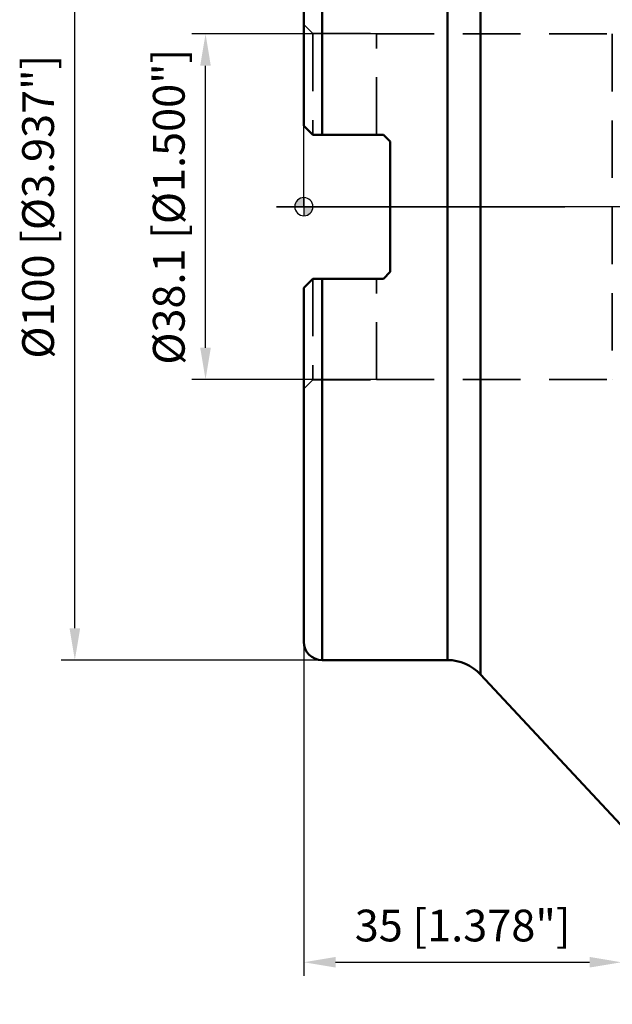
# Model space of a CAD drawing. Units: millimetres. Extents: x -31 to 108, y -88 to 129.
# Drawn here: x -31 to 34, y -88 to 21 of the extents above; entities that cross this region are included whole.
import ezdxf

# ---------------------------------------------------------------- set-up
doc = ezdxf.new("R2010")
doc.units = ezdxf.units.MM
doc.linetypes.add('CENTER', pattern=[50.8, 31.75, -6.35, 6.35, -6.35])
doc.linetypes.add('HIDDEN', pattern=[9.525, 6.35, -3.175])
for name, color, linetype, lineweight in [('1', 4, 'Continuous', 50), ('4', 2, 'CENTER', 25), ('nocut', 7, 'Continuous', 25), ('sk2', 7, 'Continuous', 25), ('sk3', 1, 'HIDDEN', 35), ('sk4', 2, 'CENTER', 25)]:
    doc.layers.add(name, color=color, linetype=linetype, lineweight=lineweight)
doc.styles.add('simplex', font='txt.shx', dxfattribs={"height": 3.5})
doc.dimstyles.new('\\M+18352\\M+18373\\M+1815B - ISO-25', dxfattribs={"dimscale": 0, "dimtxt": 3.5, "dimasz": 3.5, "dimexe": 1.5, "dimexo": 0, "dimgap": 2.3, "dimtad": 1, "dimdsep": 46, "dimtxsty": 'simplex', "dimcen": 0.09, "dimclrd": 256, "dimclre": 256, "dimclrt": 256, "dimadec": 0, "dimazin": 0, "dimtfac": 1, "dimtofl": 0, "dimtmove": 0, "dimatfit": 3, "dimfxl": 1, "dimtolj": 1, "dimlwd": -1, "dimlwe": -1, "dimarcsym": 0})

# ---------------------------------------------------------------- blocks, each defined once
blk = doc.blocks.new('zero block')
h = blk.add_hatch(color=7)
h.paths.add_polyline_path([(0, 1, 0.414214), (-1, 0), (0, 0)])
h.paths.add_polyline_path([(1, 0), (0, 0), (0, -1, 0.414214)])
at = {"color": 7, "ltscale": 0.2}
for p, q in [((-1, 0), (1, 0)), ((0, -1), (0, 1))]:
    blk.add_line(p, q, dxfattribs=at)
for start, end in [(90, 180), (180, 270), (0, 90), (270, 0)]:
    blk.add_arc((0, 0), 1, start, end, dxfattribs=at)
blk = doc.blocks.new('*D9')
at = {"layer": 'Defpoints', "color": 0}
for p in [(-25.25, 50), (2, 50), (2, -50)]:
    blk.add_point(p, dxfattribs=at)
at = {"layer": 'sk2'}
for p, q in [((2, 50), (-26.75, 50)), ((-25.25, -46.5), (-25.25, 46.5)), ((2, -50), (-26.75, -50))]:
    blk.add_line(p, q, dxfattribs=at)
for points in [[(-25.83, 46.5), (-24.66, 46.5), (-25.25, 50)], [(-25.83, -46.5), (-24.66, -46.5), (-25.25, -50)]]:
    blk.add_solid(points, dxfattribs=at)
at = {"layer": 'sk2', "insert": (-31.05, 0), "char_height": 3.5, "attachment_point": 2, "rotation": 90, "style": 'simplex'}
blk.add_mtext('\\A1;%%c100 [%%c3.937"]', dxfattribs=at)
blk = doc.blocks.new('*D10')
at = {"layer": 'Defpoints', "color": 0}
for p in [(-10.84, 19.05), (8, 19.05), (8, -19.05)]:
    blk.add_point(p, dxfattribs=at)
at = {"layer": 'sk2'}
for p, q in [((8, 19.05), (-12.34, 19.05)), ((-10.84, -15.55), (-10.84, 15.55)), ((8, -19.05), (-12.34, -19.05))]:
    blk.add_line(p, q, dxfattribs=at)
for points in [[(-11.43, 15.55), (-10.26, 15.55), (-10.84, 19.05)], [(-11.43, -15.55), (-10.26, -15.55), (-10.84, -19.05)]]:
    blk.add_solid(points, dxfattribs=at)
at = {"layer": 'sk2', "insert": (-16.64, 0), "char_height": 3.5, "attachment_point": 2, "rotation": 90, "style": 'simplex'}
blk.add_mtext('\\A1;%%c38.1 [%%c1.500"]', dxfattribs=at)
blk = doc.blocks.new('*D11')
at = {"layer": 'Defpoints', "color": 0}
for p in [(0, -8.94), (35, -29.68), (35, -83.33)]:
    blk.add_point(p, dxfattribs=at)
at = {"layer": 'sk2'}
for p, q in [((0, -8.94), (0, -84.83)), ((35, -29.68), (35, -84.83)), ((3.5, -83.33), (31.5, -83.33))]:
    blk.add_line(p, q, dxfattribs=at)
for points in [[(3.5, -82.74), (3.5, -83.91), (0, -83.33)], [(31.5, -82.74), (31.5, -83.91), (35, -83.33)]]:
    blk.add_solid(points, dxfattribs=at)
at = {"layer": 'sk2', "insert": (17.5, -77.53), "char_height": 3.5, "attachment_point": 2, "style": 'simplex'}
blk.add_mtext('\\A1;35 [1.378"]', dxfattribs=at)

msp = doc.modelspace()

# ---------------------------------------------------------------- linework, layer by layer
at = {"layer": '1'}
for p, q in [((19.48270663, 51.5900082), (19.48270663, -51.5900082)), ((2, 50), (2, 7.9375)), ((15.82593813, 50), (15.82593813, -50)), ((0, 47.99999506), (0, 8.9375)), ((0, 8.9375), (1, 7.9375)), ((1, 7.9375), (8.775, 7.9375)), ((8.775, 7.9375), (9.525, 7.1875)), ((9.525, 7.1875), (9.525, -7.1875)), ((9.525, -7.1875), (8.775, -7.9375)), ((1, -7.9375), (0, -8.9375)), ((8.775, -7.9375), (1, -7.9375)), ((2, -7.9375), (2, -50)), ((0, -48), (0, -8.9375)), ((2, -50), (15.82593813, -50)), ((19.48270663, -51.5900082), (34.91931637, -68.14374547))]:
    msp.add_line(p, q, dxfattribs=at)
for centre, radius, start, end in [((2, -48), 2, 180, 270), ((15.82593813, -55), 5, 43, 90)]:
    msp.add_arc(centre, radius, start, end, dxfattribs=at)
at = {"layer": '4'}
msp.add_line((65.1336, 0), (-3, 0), dxfattribs=at)
at = {"layer": 'nocut'}
for p, q in [((0, 0), (0, 48)), ((62.1336, 0), (0, 0))]:
    msp.add_line(p, q, dxfattribs=at)
at = {"layer": 'sk3'}
for p, q in [((0, 20.085), (1, 19.085)), ((1, 19.085), (8, 19.085)), ((1, 19.085), (1, 7.9375)), ((8, 7.9375), (8, 19.08499867)), ((8, 19.05), (34, 19.05)), ((34, 19.05), (34, -19.05)), ((1, -7.9375), (1, -19.085)), ((8, -19.08499867), (8, -7.9375)), ((0, -20.085), (1, -19.085)), ((1, -19.085), (8, -19.085)), ((8, -19.05), (34, -19.05))]:
    msp.add_line(p, q, dxfattribs=at)
at = {"layer": 'sk4'}
msp.add_line((-3, 0), (65.1336, 0), dxfattribs=at)

# ---------------------------------------------------------------- block references
at = {"rotation": 180}
msp.add_blockref('zero block', (0, 0), dxfattribs=at)

# ---------------------------------------------------------------- dimensions: what is measured, and where the dimension line sits
at = {"layer": 'sk2'}
for base, p1, p2, picture, middle in [((-25.2458002145, 50), (2, -50), (2, 50), '*D9', (-25.2458002145, 0)), ((-10.8433736592, 19.05), (8, -19.05), (8, 19.05), '*D10', (-10.8433736592, 0))]:
    dim = msp.add_linear_dim(base=base, p1=p1, p2=p2, angle=90, text='%%c<>', dimstyle='\\M+18352\\M+18373\\M+1815B - ISO-25', override={"dimscale": 1, "dimdec": 8}, dxfattribs=at)
    dim.commit()
    dim.dimension.update_dxf_attribs({"geometry": picture, "text_midpoint": middle, "dimtype": 160})
dim = msp.add_linear_dim(base=(35, -83.3275702276), p1=(0, -8.9375), p2=(35, -29.6848716195), dimstyle='\\M+18352\\M+18373\\M+1815B - ISO-25', override={"dimscale": 1, "dimdec": 8}, dxfattribs=at)
dim.commit()
dim.dimension.update_dxf_attribs({"geometry": '*D11', "text_midpoint": (17.5, -83.3275702276), "dimtype": 160})

doc.saveas('drawing.dxf')
